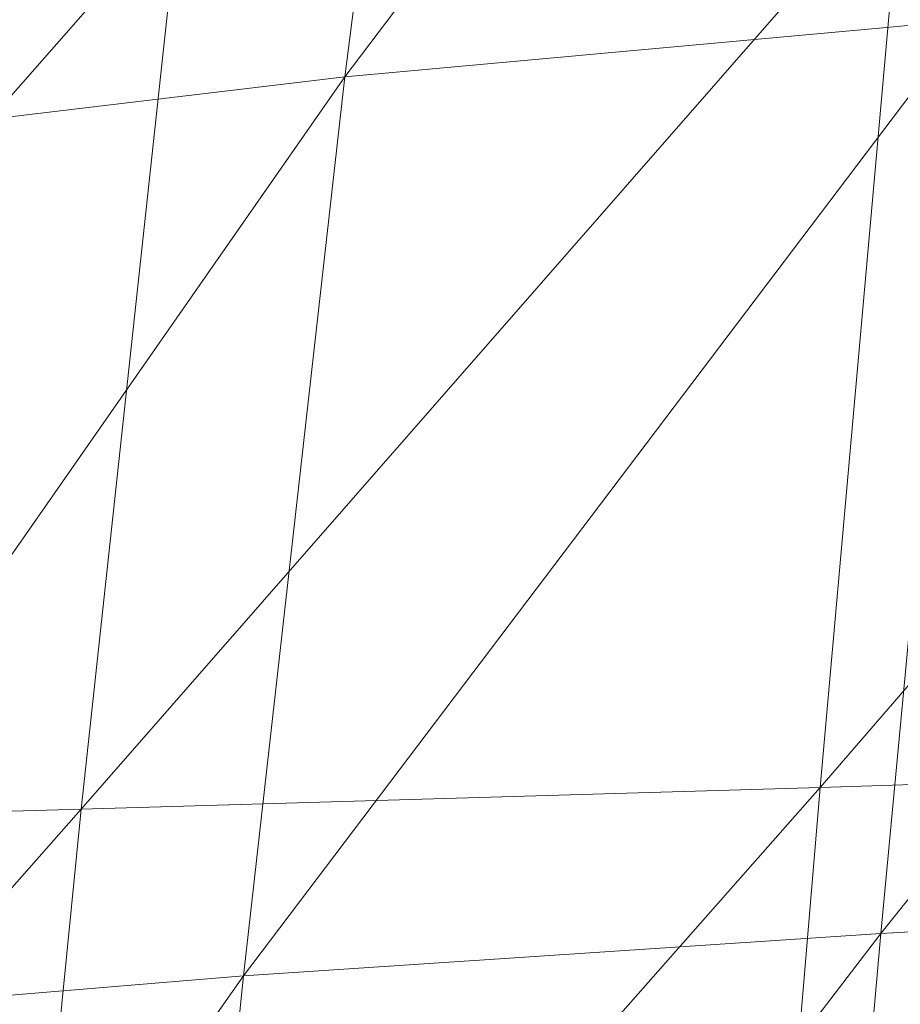
# Model space of a CAD drawing. Units: inches. Extents: x 0 to 204, y 0 to 264.
# Drawn here: x 90 to 91, y 165 to 166 of the extents above; entities that cross this region are included whole.
import ezdxf

# ---------------------------------------------------------------- set-up
doc = ezdxf.new("R2010")
doc.units = ezdxf.units.IN
doc.header["$MEASUREMENT"] = 0
doc.layers.get('0').update_dxf_attribs({"color": 10})

# ---------------------------------------------------------------- blocks, each defined once
blk = doc.blocks.new('CIAO-6U-3D')
at = {"lineweight": 9}
mesh = blk.add_polyface(dxfattribs=at)
corners = [(-7.30244, 2.36798, 23.33742), (-6.86407, 2.91719, 23.40222), (-6.93996, 2.40294, 23.47929), (-6.46756, 2.9658, 23.49484), (-6.53003, 2.43561, 23.58113), (-7.58861, 2.33025, 23.15982), (-7.2148, 2.86606, 23.27444), (-7.67941, 1.82501, 23.20474), (-7.38694, 1.85242, 23.395), (-7.01397, 1.87544, 23.5454), (-6.59179, 1.89618, 23.65078), (-7.46636, 1.32041, 23.44824), (-7.08427, 1.33526, 23.60326), (-6.20363, 1.36101, 23.75832), (-6.15409, 1.91672, 23.70549), (-5.70531, 1.93773, 23.725), (-6.10358, 2.46641, 23.63822), (-5.66461, 2.4961, 23.6637), (-6.65125, 1.34773, 23.70846), (-7.00967, 2.21406, 22.08805), (-7.23333, 2.16881, 22.10391), (-7.33353, 1.68168, 22.13319), (-7.09978, 1.71405, 22.11682), (-7.41404, 2.13822, 22.11278), (-7.52215, 1.66077, 22.14253), (-6.91089, 2.68533, 22.06001), (-7.12468, 2.62571, 22.07544), (-7.29771, 2.58439, 22.08389), (-6.65316, 2.75369, 22.03928), (-6.74067, 2.26657, 22.06687), (-6.34844, 2.82145, 22.01501), (-6.42412, 2.3191, 22.04212), (-6.81953, 1.75244, 22.0951), (-6.49158, 1.79149, 22.06985), (-5.59826, 2.92886, 21.96252), (-6.05777, 2.36441, 22.01568), (-5.65148, 2.40394, 21.98862), (-5.99364, 2.87924, 21.98908), (-6.11476, 1.82589, 22.04289), (-5.69904, 1.85668, 22.01538), (-6.16686, 1.27245, 22.07047), (-6.55281, 1.24681, 22.09792), (-7.43297, 2.57088, 22.08377), (-7.55402, 2.1297, 22.11306)]
mesh.append_faces([[corners[k] for k in face] for face in [(0, 1, 2), (2, 3, 4), (5, 6, 0), (7, 0, 8), (9, 2, 4), (9, 4, 10), (8, 0, 2), (8, 2, 9), (11, 8, 9), (12, 9, 10), (13, 14, 15), (14, 16, 17), (14, 17, 15), (10, 4, 16), (10, 16, 14), (18, 10, 14), (19, 20, 21), (19, 21, 22), (20, 23, 24), (20, 24, 21), (25, 26, 20), (25, 20, 19), (26, 27, 23), (26, 23, 20), (28, 25, 19), (28, 19, 29), (30, 28, 29), (30, 29, 31), (29, 19, 22), (29, 22, 32), (31, 29, 32), (31, 32, 33), (34, 35, 36), (37, 31, 35), (35, 31, 33), (35, 33, 38), (36, 35, 38), (36, 38, 39), (39, 38, 40), (38, 33, 41), (27, 42, 43), (27, 43, 23)]])
mesh = blk.add_polyface(dxfattribs=at)
corners = [(-7.46636, 1.32041, 23.44824), (-7.01397, 1.87544, 23.5454), (-7.08427, 1.33526, 23.60326), (-6.59179, 1.89618, 23.65078), (-6.65125, 1.34773, 23.70846), (-6.20363, 1.36101, 23.75832), (-5.70531, 1.93773, 23.725), (-5.74615, 1.37575, 23.77098), (-6.15409, 1.91672, 23.70549), (-7.53873, 0.77295, 23.49817), (-7.14906, 0.78299, 23.65556), (-7.60371, 0.21139, 23.54373), (-7.2079, 0.2198, 23.70238), (-6.70683, 0.79052, 23.75884), (-5.78582, 0.8098, 23.8094), (-5.28396, 1.39264, 23.76449), (-5.824, 0.24047, 23.84316), (-5.31732, 0.82311, 23.79826), (-6.29525, 0.23211, 23.84261), (-6.25078, 0.7992, 23.80318), (-6.75824, 0.22553, 23.80349), (-7.09978, 1.71405, 22.11682), (-7.33353, 1.68168, 22.13319), (-7.42435, 1.16977, 22.16292), (-7.18141, 1.19172, 22.14599), (-7.62016, 1.15661, 22.17277), (-6.81953, 1.75244, 22.0951), (-6.89096, 1.21865, 22.12372), (-6.49158, 1.79149, 22.06985), (-6.55281, 1.24681, 22.09792), (-5.69904, 1.85668, 22.01538), (-6.16686, 1.27245, 22.07047), (-5.74301, 1.29624, 22.04253), (-6.11476, 1.82589, 22.04289), (-7.50486, 0.6385, 22.19275), (-7.25473, 0.65346, 22.17529), (-6.6098, 0.69326, 22.12613), (-6.9562, 0.67258, 22.15247), (-7.01535, 0.11523, 22.1813), (-5.78545, 0.73178, 22.06977), (-6.21625, 0.71287, 22.09818), (-6.26264, 0.14789, 22.12595), (-6.66242, 0.13176, 22.15441), (-5.32809, 0.75035, 22.04197), (-5.82594, 0.16383, 22.09708), (-5.29196, 1.31883, 22.01511)]
mesh.append_faces([[corners[k] for k in face] for face in [(0, 1, 2), (2, 3, 4), (5, 6, 7), (4, 8, 5), (9, 0, 2), (9, 2, 10), (11, 9, 10), (12, 10, 13), (10, 2, 4), (10, 4, 13), (14, 7, 15), (16, 14, 17), (18, 19, 14), (19, 5, 7), (19, 7, 14), (13, 4, 5), (13, 5, 19), (20, 13, 19), (21, 22, 23), (21, 23, 24), (22, 25, 23), (26, 21, 24), (26, 24, 27), (28, 26, 27), (28, 27, 29), (30, 31, 32), (33, 29, 31), (24, 23, 34), (24, 34, 35), (36, 37, 38), (27, 24, 35), (27, 35, 37), (29, 27, 37), (29, 37, 36), (39, 40, 41), (40, 36, 42), (31, 29, 36), (31, 36, 40), (32, 31, 40), (32, 40, 39), (43, 39, 44), (45, 32, 39)]])

msp = doc.modelspace()

# ---------------------------------------------------------------- linework, layer by layer
at = {"lineweight": 18, "invisible_edges": 15}
for points in [[(90.0382, 166.24978, 27.12799), (90.19172, 165.88009, 26.16619), (90.24242, 165.80407, 25.4266)], [(90.0382, 166.24978, 27.12799), (90.24242, 165.80407, 25.4266), (90.18388, 165.9668, 25.59579)], [(90.3175, 165.65367, 25.42492), (91.49613, 165.71064, 24.59401), (91.25914, 166.20011, 26.56618)], [(90.18393, 166.18379, 23.64745), (90.21066, 166.05995, 24.0094), (90.31478, 165.8601, 22.90658)], [(90.12803, 165.87494, 24.34173), (90.01591, 166.1728, 25.51529), (90.03893, 166.16802, 24.87422)], [(90.12803, 165.87494, 24.34173), (90.07451, 166.00006, 25.18679), (90.01591, 166.1728, 25.51529)], [(90.23907, 165.88291, 24.80594), (90.20909, 165.99658, 24.6203), (90.12842, 166.12381, 25.72942)], [(90.23907, 165.88291, 24.80594), (90.12842, 166.12381, 25.72942), (90.18388, 165.9668, 25.59579)], [(90.31478, 165.8601, 22.90658), (90.36154, 165.83787, 21.81745), (90.26505, 166.06461, 22.47463)], [(90.32396, 165.78292, 23.33766), (90.21066, 166.05995, 24.0094), (90.20909, 165.99658, 24.6203)], [(90.31478, 165.8601, 22.90658), (90.21066, 166.05995, 24.0094), (90.32396, 165.78292, 23.33766)], [(90.58182, 165.91625, 21.41118), (90.6585, 165.82024, 20.49507), (90.53415, 166.05132, 21.51227)], [(90.60247, 165.98593, 20.55884), (90.53415, 166.05132, 21.51227), (90.6585, 165.82024, 20.49507)], [(90.06327, 166.04387, 26.55185), (90.10097, 165.90491, 26.40896), (90.1159, 165.93152, 26.61544)], [(91.31046, 166.04558, 22.22174), (91.5717, 165.84855, 20.64142), (90.4088, 165.73216, 21.41651)], [(89.38193, 165.56086, 23.92681), (90.31914, 165.6058, 22.80773), (90.83987, 166.0391, 24.24916)], [(90.12739, 165.81566, 25.58026), (90.04948, 166.03904, 26.41623), (90.0589, 166.01913, 26.01718)], [(90.10252, 165.93034, 26.12878), (90.04948, 166.03904, 26.41623), (90.12739, 165.81566, 25.58026)], [(90.83987, 166.0391, 24.24916), (90.31914, 165.6058, 22.80773), (91.54382, 165.92255, 22.89923)], [(90.59569, 166.03776, 18.85146), (90.56183, 165.99208, 20.1718), (90.64826, 165.8371, 19.15581)], [(90.07026, 165.99765, 25.5747), (90.13061, 165.82143, 25.19537), (90.0589, 166.01913, 26.01718)], [(90.0589, 166.01913, 26.01718), (90.13061, 165.82143, 25.19537), (90.12739, 165.81566, 25.58026)], [(90.07026, 165.99765, 25.5747), (90.07451, 166.00006, 25.18679), (90.14493, 165.80078, 24.69775)], [(90.14493, 165.80078, 24.69775), (90.13061, 165.82143, 25.19537), (90.07026, 165.99765, 25.5747)], [(90.12803, 165.87494, 24.34173), (90.15691, 165.78538, 24.31005), (90.07451, 166.00006, 25.18679)], [(90.07451, 166.00006, 25.18679), (90.15691, 165.78538, 24.31005), (90.14493, 165.80078, 24.69775)], [(90.32933, 165.71563, 23.78899), (90.32396, 165.78292, 23.33766), (90.20909, 165.99658, 24.6203)], [(90.20909, 165.99658, 24.6203), (90.23907, 165.88291, 24.80594), (90.32933, 165.71563, 23.78899)], [(89.99902, 165.79346, 21.46466), (89.86637, 165.9926, 23.11334), (90.05299, 165.91824, 22.25714)], [(90.12608, 165.60589, 25.45392), (89.93045, 165.98935, 27.07692), (89.8915, 165.64109, 25.87321)], [(89.93045, 165.98935, 27.07692), (90.12608, 165.60589, 25.45392), (90.19172, 165.88009, 26.16619)], [(90.15006, 165.99115, 23.68299), (90.15055, 165.89322, 23.46567), (90.11687, 165.97773, 23.88047)], [(90.18101, 165.9093, 23.26813), (90.15055, 165.89322, 23.46567), (90.15006, 165.99115, 23.68299)], [(90.20346, 165.97948, 23.42705), (90.18101, 165.9093, 23.26813), (90.15006, 165.99115, 23.68299)], [(90.65264, 165.74949, 19.79953), (90.56183, 165.99208, 20.1718), (90.54391, 165.95994, 20.94508)], [(90.56183, 165.99208, 20.1718), (90.65264, 165.74949, 19.79953), (90.64826, 165.8371, 19.15581)], [(90.13333, 165.89827, 23.74236), (90.11687, 165.97773, 23.88047), (90.15055, 165.89322, 23.46567)], [(90.17668, 165.87376, 26.46761), (90.20793, 165.97989, 26.63964), (90.14349, 165.97206, 26.8199)], [(90.22975, 165.92819, 23.13249), (90.18101, 165.9093, 23.26813), (90.20346, 165.97948, 23.42705)], [(90.17668, 165.87376, 26.46761), (90.14349, 165.97206, 26.8199), (90.1159, 165.93152, 26.61544)], [(90.35128, 165.7596, 23.21404), (90.2861, 165.9755, 24.31663), (90.14534, 165.92276, 24.27876)], [(90.35128, 165.7596, 23.21404), (90.45265, 165.92044, 23.83239), (90.2861, 165.9755, 24.31663)], [(90.18388, 165.9668, 25.59579), (90.32561, 165.66914, 24.31056), (90.23907, 165.88291, 24.80594)], [(90.24242, 165.80407, 25.4266), (90.32561, 165.66914, 24.31056), (90.18388, 165.9668, 25.59579)], [(90.51395, 165.9653, 21.72416), (90.50499, 165.91882, 22.3849), (90.59823, 165.79596, 20.89037)], [(90.51395, 165.9653, 21.72416), (90.59823, 165.79596, 20.89037), (90.54391, 165.95994, 20.94508)], [(90.59823, 165.79596, 20.89037), (90.65264, 165.74949, 19.79953), (90.54391, 165.95994, 20.94508)], [(90.14534, 165.92276, 24.27876), (89.86493, 165.95376, 24.79046), (89.98525, 165.79638, 23.93629)], [(90.15648, 165.79865, 21.10463), (90.19363, 165.9253, 21.99658), (90.34618, 165.94544, 21.30182)], [(90.44425, 165.70127, 20.74977), (90.34618, 165.94544, 21.30182), (90.36154, 165.83787, 21.81745)], [(90.15149, 165.8369, 26.28041), (90.1159, 165.93152, 26.61544), (90.10097, 165.90491, 26.40896)], [(90.13471, 165.8108, 26.07192), (90.10097, 165.90491, 26.40896), (90.10252, 165.93034, 26.12878)], [(90.10252, 165.93034, 26.12878), (90.17117, 165.71125, 25.70233), (90.13471, 165.8108, 26.07192)], [(90.15149, 165.8369, 26.28041), (90.17668, 165.87376, 26.46761), (90.1159, 165.93152, 26.61544)], [(90.22975, 165.92819, 23.13249), (90.29034, 165.932, 22.85113), (90.23999, 165.87126, 22.86071)], [(90.15648, 165.79865, 21.10463), (90.05299, 165.91824, 22.25714), (90.19363, 165.9253, 21.99658)], [(90.18101, 165.9093, 23.26813), (90.22975, 165.92819, 23.13249), (90.21314, 165.84807, 22.89945)], [(90.22975, 165.92819, 23.13249), (90.23999, 165.87126, 22.86071), (90.21314, 165.84807, 22.89945)], [(89.98525, 165.79638, 23.93629), (90.18353, 165.74186, 23.38551), (90.14534, 165.92276, 24.27876)], [(90.15648, 165.79865, 21.10463), (89.99902, 165.79346, 21.46466), (90.05299, 165.91824, 22.25714)], [(90.18353, 165.74186, 23.38551), (90.35128, 165.7596, 23.21404), (90.14534, 165.92276, 24.27876)], [(91.54382, 165.92255, 22.89923), (90.31914, 165.6058, 22.80773), (90.85469, 165.4768, 21.27564)], [(90.50499, 165.91882, 22.3849), (90.4805, 165.91426, 23.10777), (90.56381, 165.76088, 22.15522)], [(90.50499, 165.91882, 22.3849), (90.63122, 165.66311, 21.1508), (90.59823, 165.79596, 20.89037)], [(90.63122, 165.66311, 21.1508), (90.50499, 165.91882, 22.3849), (90.56381, 165.76088, 22.15522)], [(90.56381, 165.76088, 22.15522), (90.4805, 165.91426, 23.10777), (90.54724, 165.75834, 22.6408)], [(90.18101, 165.9093, 23.26813), (90.17065, 165.84784, 23.22105), (90.15055, 165.89322, 23.46567)], [(90.17065, 165.84784, 23.22105), (90.18101, 165.9093, 23.26813), (90.18741, 165.85012, 23.07271)], [(90.18101, 165.9093, 23.26813), (90.21314, 165.84807, 22.89945), (90.18741, 165.85012, 23.07271)], [(90.13471, 165.8108, 26.07192), (90.15149, 165.8369, 26.28041), (90.10097, 165.90491, 26.40896)], [(90.20537, 165.70801, 23.25917), (90.12803, 165.87494, 24.34173), (90.13333, 165.89827, 23.74236)], [(90.17065, 165.84784, 23.22105), (90.15693, 165.8581, 23.45452), (90.15055, 165.89322, 23.46567)], [(90.27588, 165.79241, 22.3964), (90.23999, 165.87126, 22.86071), (90.31403, 165.89203, 22.56421)], [(90.24014, 165.884, 26.28259), (90.15149, 165.8369, 26.28041), (90.18478, 165.74568, 25.94291)], [(90.15149, 165.8369, 26.28041), (90.24014, 165.884, 26.28259), (90.17668, 165.87376, 26.46761)], [(90.23907, 165.88291, 24.80594), (90.32561, 165.66914, 24.31056), (90.32933, 165.71563, 23.78899)], [(90.12803, 165.87494, 24.34173), (90.20537, 165.70801, 23.25917), (90.24547, 165.58316, 23.23655)], [(90.24547, 165.58316, 23.23655), (90.15691, 165.78538, 24.31005), (90.12803, 165.87494, 24.34173)], [(90.24267, 165.81678, 22.63916), (90.21314, 165.84807, 22.89945), (90.23999, 165.87126, 22.86071)], [(90.23999, 165.87126, 22.86071), (90.27588, 165.79241, 22.3964), (90.24267, 165.81678, 22.63916)], [(90.40621, 165.70171, 21.787), (90.31478, 165.8601, 22.90658), (90.41948, 165.61231, 22.20946)], [(90.41948, 165.61231, 22.20946), (90.31478, 165.8601, 22.90658), (90.32396, 165.78292, 23.33766)], [(90.31478, 165.8601, 22.90658), (90.40621, 165.70171, 21.787), (90.36154, 165.83787, 21.81745)], [(90.313, 165.74645, 22.05251), (90.27588, 165.79241, 22.3964), (90.33772, 165.85207, 22.27728)], [(90.17065, 165.84784, 23.22105), (90.18741, 165.85012, 23.07271), (90.19005, 165.79817, 22.98387)], [(90.18053, 165.81793, 23.16668), (90.17065, 165.84784, 23.22105), (90.19005, 165.79817, 22.98387)], [(90.18741, 165.85012, 23.07271), (90.2082, 165.79854, 22.80368), (90.19005, 165.79817, 22.98387)], [(90.18741, 165.85012, 23.07271), (90.21314, 165.84807, 22.89945), (90.2082, 165.79854, 22.80368)], [(90.24267, 165.81678, 22.63916), (90.2082, 165.79854, 22.80368), (90.21314, 165.84807, 22.89945)], [(90.15149, 165.8369, 26.28041), (90.13471, 165.8108, 26.07192), (90.18478, 165.74568, 25.94291)], [(90.40621, 165.70171, 21.787), (90.44425, 165.70127, 20.74977), (90.36154, 165.83787, 21.81745)], [(90.15648, 165.79865, 21.10463), (90.4273, 165.82626, 20.129), (90.21355, 165.69137, 19.91149)], [(90.21355, 165.69137, 19.91149), (90.4273, 165.82626, 20.129), (90.36173, 165.69687, 19.43394)], [(90.51968, 165.61437, 19.44986), (90.4273, 165.82626, 20.129), (90.44425, 165.70127, 20.74977)], [(90.20699, 165.61179, 24.55833), (90.12739, 165.81566, 25.58026), (90.13061, 165.82143, 25.19537)], [(90.14493, 165.80078, 24.69775), (90.1821, 165.69101, 24.55328), (90.13061, 165.82143, 25.19537)], [(90.1821, 165.69101, 24.55328), (90.20699, 165.61179, 24.55833), (90.13061, 165.82143, 25.19537)], [(90.2082, 165.79854, 22.80368), (90.24267, 165.81678, 22.63916), (90.24442, 165.74528, 22.40544)], [(90.27588, 165.79241, 22.3964), (90.24442, 165.74528, 22.40544), (90.24267, 165.81678, 22.63916)], [(90.20789, 165.62552, 24.9928), (90.12739, 165.81566, 25.58026), (90.20699, 165.61179, 24.55833)], [(90.13471, 165.8108, 26.07192), (90.17117, 165.71125, 25.70233), (90.18478, 165.74568, 25.94291)], [(90.33297, 165.70603, 21.79121), (90.313, 165.74645, 22.05251), (90.36142, 165.8121, 21.99036)], [(90.06226, 165.69021, 20.39013), (89.99902, 165.79346, 21.46466), (90.15648, 165.79865, 21.10463)], [(90.06226, 165.69021, 20.39013), (90.15648, 165.79865, 21.10463), (90.21355, 165.69137, 19.91149)], [(90.21535, 165.63043, 23.85831), (90.1821, 165.69101, 24.55328), (90.14493, 165.80078, 24.69775)], [(90.15691, 165.78538, 24.31005), (90.21535, 165.63043, 23.85831), (90.14493, 165.80078, 24.69775)], [(90.2082, 165.79854, 22.80368), (90.21293, 165.74793, 22.70708), (90.19005, 165.79817, 22.98387)], [(90.20413, 165.77776, 22.87883), (90.19005, 165.79817, 22.98387), (90.21293, 165.74793, 22.70708)], [(90.2082, 165.79854, 22.80368), (90.23423, 165.70968, 22.44692), (90.21293, 165.74793, 22.70708)], [(90.24442, 165.74528, 22.40544), (90.23423, 165.70968, 22.44692), (90.2082, 165.79854, 22.80368)], [(90.24242, 165.80407, 25.4266), (90.38932, 165.49755, 24.07236), (90.32561, 165.66914, 24.31056)], [(90.38932, 165.49755, 24.07236), (90.24242, 165.80407, 25.4266), (90.32219, 165.60361, 24.99929)], [(89.90938, 165.69309, 20.86247), (89.99902, 165.79346, 21.46466), (90.06226, 165.69021, 20.39013)], [(89.98525, 165.79638, 23.93629), (89.91475, 165.67012, 23.44649), (90.09115, 165.64449, 23.0461)], [(90.18353, 165.74186, 23.38551), (89.98525, 165.79638, 23.93629), (90.09115, 165.64449, 23.0461)], [(90.27588, 165.79241, 22.3964), (90.28388, 165.70333, 22.02037), (90.24442, 165.74528, 22.40544)], [(90.27588, 165.79241, 22.3964), (90.313, 165.74645, 22.05251), (90.28388, 165.70333, 22.02037)], [(90.22027, 165.65624, 25.60679), (90.27235, 165.78812, 25.92554), (90.18478, 165.74568, 25.94291)], [(90.24547, 165.58316, 23.23655), (90.21535, 165.63043, 23.85831), (90.15691, 165.78538, 24.31005)], [(90.32396, 165.78292, 23.33766), (90.32933, 165.71563, 23.78899), (90.42703, 165.53571, 22.67932)], [(90.32396, 165.78292, 23.33766), (90.42703, 165.53571, 22.67932), (90.41948, 165.61231, 22.20946)], [(89.95029, 165.77276, 25.96121), (89.92055, 165.7584, 26.92054), (90.04918, 165.47956, 25.8425)], [(90.04918, 165.47956, 25.8425), (90.14139, 165.29853, 24.89978), (89.95029, 165.77276, 25.96121)], [(90.36781, 165.68548, 21.56893), (90.33297, 165.70603, 21.79121), (90.38511, 165.77213, 21.70343)], [(89.92055, 165.7584, 26.92054), (89.96001, 165.62503, 27.02669), (90.04918, 165.47956, 25.8425)], [(90.35128, 165.7596, 23.21404), (90.18353, 165.74186, 23.38551), (90.26748, 165.58942, 22.46767)], [(90.46445, 165.56303, 21.97356), (90.35128, 165.7596, 23.21404), (90.26748, 165.58942, 22.46767)], [(90.54724, 165.75834, 22.6408), (90.35128, 165.7596, 23.21404), (90.46445, 165.56303, 21.97356)], [(90.63122, 165.66311, 21.1508), (90.56381, 165.76088, 22.15522), (90.64183, 165.59624, 21.44921)], [(90.18478, 165.74568, 25.94291), (90.17117, 165.71125, 25.70233), (90.22027, 165.65624, 25.60679)], [(90.23423, 165.70968, 22.44692), (90.22773, 165.73759, 22.59099), (90.21293, 165.74793, 22.70708)], [(90.26182, 165.67, 22.11743), (90.23423, 165.70968, 22.44692), (90.24442, 165.74528, 22.40544)], [(90.28388, 165.70333, 22.02037), (90.26182, 165.67, 22.11743), (90.24442, 165.74528, 22.40544)], [(90.28388, 165.70333, 22.02037), (90.313, 165.74645, 22.05251), (90.33297, 165.70603, 21.79121)], [(90.26748, 165.58942, 22.46767), (90.18353, 165.74186, 23.38551), (90.09115, 165.64449, 23.0461)], [(90.20537, 165.70801, 23.25917), (90.22773, 165.73759, 22.59099), (90.2926, 165.50889, 22.4203)], [(90.33134, 165.45945, 21.73526), (90.2926, 165.50889, 22.4203), (90.22773, 165.73759, 22.59099)], [(89.9547, 165.59407, 27.46229), (89.87725, 165.72672, 28.44374), (90.0382, 165.3728, 27.12799)], [(90.38934, 165.61693, 21.13951), (90.36781, 165.68548, 21.56893), (90.4088, 165.73216, 21.41651)], [(90.41829, 165.48779, 23.34973), (90.32933, 165.71563, 23.78899), (90.32561, 165.66914, 24.31056)], [(90.42703, 165.53571, 22.67932), (90.32933, 165.71563, 23.78899), (90.41829, 165.48779, 23.34973)], [(90.22027, 165.65624, 25.60679), (90.17117, 165.71125, 25.70233), (90.24358, 165.57558, 25.27101)], [(90.18155, 165.70172, 25.2768), (90.2164, 165.57975, 25.15617), (90.17117, 165.71125, 25.70233)], [(90.17117, 165.71125, 25.70233), (90.2164, 165.57975, 25.15617), (90.24358, 165.57558, 25.27101)], [(90.23423, 165.70968, 22.44692), (90.26182, 165.67, 22.11743), (90.25133, 165.69743, 22.30315)], [(91.49613, 165.71064, 24.59401), (90.45746, 165.237, 23.87341), (91.45696, 165.2944, 22.88881)], [(90.20537, 165.70801, 23.25917), (90.2926, 165.50889, 22.4203), (90.24547, 165.58316, 23.23655)], [(90.26182, 165.67, 22.11743), (90.28388, 165.70333, 22.02037), (90.30131, 165.61062, 21.65183)], [(90.33297, 165.70603, 21.79121), (90.31395, 165.64203, 21.63099), (90.28388, 165.70333, 22.02037)], [(90.30131, 165.61062, 21.65183), (90.28388, 165.70333, 22.02037), (90.31395, 165.64203, 21.63099)], [(90.33297, 165.70603, 21.79121), (90.33929, 165.66077, 21.56119), (90.31395, 165.64203, 21.63099)], [(90.33297, 165.70603, 21.79121), (90.36781, 165.68548, 21.56893), (90.33929, 165.66077, 21.56119)], [(90.36541, 165.59956, 17.85722), (90.36173, 165.69687, 19.43394), (90.50842, 165.70709, 18.95618)], [(90.36541, 165.59956, 17.85722), (90.54368, 165.70332, 18.03964), (90.45739, 165.59534, 16.86514)], [(90.59223, 165.5287, 18.21976), (90.50842, 165.70709, 18.95618), (90.51968, 165.61437, 19.44986)], [(90.65932, 165.45094, 17.0698), (90.54366, 165.70333, 18.03991), (90.59223, 165.5287, 18.21976)], [(90.21355, 165.69137, 19.91149), (90.36173, 165.69687, 19.43394), (90.26317, 165.62077, 18.81802)], [(90.36173, 165.69687, 19.43394), (90.36541, 165.59956, 17.85722), (90.26317, 165.62077, 18.81802)], [(90.40621, 165.70171, 21.787), (90.47727, 165.58558, 20.85618), (90.44425, 165.70127, 20.74977)], [(90.41948, 165.61231, 22.20946), (90.47727, 165.58558, 20.85618), (90.40621, 165.70171, 21.787)], [(90.47727, 165.58558, 20.85618), (90.52936, 165.52669, 19.94594), (90.44425, 165.70127, 20.74977)], [(90.51968, 165.61437, 19.44986), (90.44425, 165.70127, 20.74977), (90.52936, 165.52669, 19.94594)], [(90.06226, 165.69021, 20.39013), (89.9715, 165.61625, 19.92035), (89.90938, 165.69309, 20.86247)], [(90.21355, 165.69137, 19.91149), (90.09582, 165.60423, 19.31726), (90.06226, 165.69021, 20.39013)], [(90.21355, 165.69137, 19.91149), (90.26317, 165.62077, 18.81802), (90.09582, 165.60423, 19.31726)], [(90.25218, 165.51611, 23.82724), (90.1821, 165.69101, 24.55328), (90.21535, 165.63043, 23.85831)], [(90.25218, 165.51611, 23.82724), (90.20699, 165.61179, 24.55833), (90.1821, 165.69101, 24.55328)], [(90.22027, 165.65624, 25.60679), (90.24358, 165.57558, 25.27101), (90.30455, 165.69223, 25.56849)], [(90.45739, 165.59534, 16.86514), (90.63418, 165.69367, 15.68655), (90.41409, 165.57097, 15.86459)], [(90.63418, 165.69367, 15.68655), (90.48268, 165.62291, 14.25), (90.41409, 165.57097, 15.86459)], [(90.09582, 165.60423, 19.31726), (89.9715, 165.61625, 19.92035), (90.06226, 165.69021, 20.39013)], [(90.33929, 165.66077, 21.56119), (90.36781, 165.68548, 21.56893), (90.38934, 165.61693, 21.13951)], [(89.96277, 165.46526, 22.31097), (90.09115, 165.64449, 23.0461), (89.91475, 165.67012, 23.44649)], [(90.30131, 165.61062, 21.65183), (90.29854, 165.61709, 21.72747), (90.26182, 165.67, 22.11743)], [(90.38932, 165.49755, 24.07236), (90.41829, 165.48779, 23.34973), (90.32561, 165.66914, 24.31056)], [(90.18893, 164.82277, 32.51815), (92.72316, 165.65925, 32.90675), (92.03462, 165.35917, 32.43583)], [(90.35385, 165.60985, 21.27442), (90.31395, 165.64203, 21.63099), (90.33929, 165.66077, 21.56119)], [(90.33929, 165.66077, 21.56119), (90.38934, 165.61693, 21.13951), (90.35385, 165.60985, 21.27442)], [(90.41719, 165.56492, 20.75851), (90.38934, 165.61693, 21.13951), (90.45619, 165.65223, 20.84266)], [(89.96277, 165.46526, 22.31097), (90.15214, 165.45332, 21.90525), (90.09115, 165.64449, 23.0461)], [(90.15214, 165.45332, 21.90525), (90.26748, 165.58942, 22.46767), (90.09115, 165.64449, 23.0461)], [(89.86493, 165.36045, 24.79046), (90.14534, 165.32945, 24.27876), (89.8915, 165.64109, 25.87321)], [(89.8915, 165.64109, 25.87321), (90.14534, 165.32945, 24.27876), (90.12608, 165.60589, 25.45392)], [(90.31395, 165.64203, 21.63099), (90.32687, 165.59588, 21.40315), (90.30131, 165.61062, 21.65183)], [(90.31395, 165.64203, 21.63099), (90.35385, 165.60985, 21.27442), (90.32687, 165.59588, 21.40315)], [(90.27668, 165.43021, 23.94523), (90.20789, 165.62552, 24.9928), (90.20699, 165.61179, 24.55833)], [(90.27407, 165.45793, 24.73063), (90.2164, 165.57975, 25.15617), (90.20789, 165.62552, 24.9928)], [(90.25218, 165.51611, 23.82724), (90.21535, 165.63043, 23.85831), (90.29567, 165.43542, 23.1084)], [(90.21535, 165.63043, 23.85831), (90.24547, 165.58316, 23.23655), (90.29567, 165.43542, 23.1084)], [(90.12842, 165.24682, 25.72942), (89.96001, 165.62503, 27.02669), (89.9547, 165.59407, 27.46229)], [(90.12842, 165.24682, 25.72942), (90.04918, 165.47956, 25.8425), (89.96001, 165.62503, 27.02669)], [(90.14085, 165.52004, 17.64175), (90.09582, 165.60423, 19.31726), (90.26317, 165.62077, 18.81802)], [(90.36541, 165.59956, 17.85722), (90.14085, 165.52004, 17.64175), (90.26317, 165.62077, 18.81802)], [(90.09582, 165.60423, 19.31726), (89.945, 165.53907, 19.07924), (89.9715, 165.61625, 19.92035)], [(90.35385, 165.60985, 21.27442), (90.38934, 165.61693, 21.13951), (90.37718, 165.57624, 21.00762)], [(90.38934, 165.61693, 21.13951), (90.41719, 165.56492, 20.75851), (90.37718, 165.57624, 21.00762)], [(90.52936, 165.52669, 19.94594), (90.59569, 165.44445, 18.85146), (90.51968, 165.61437, 19.44986)], [(90.51968, 165.61437, 19.44986), (90.59569, 165.44445, 18.85146), (90.59223, 165.5287, 18.21976)], [(90.25218, 165.51611, 23.82724), (90.27668, 165.43021, 23.94523), (90.20699, 165.61179, 24.55833)], [(90.32214, 165.57692, 21.43963), (90.30131, 165.61062, 21.65183), (90.32875, 165.54413, 21.29663)], [(90.32687, 165.59588, 21.40315), (90.32875, 165.54413, 21.29663), (90.30131, 165.61062, 21.65183)], [(90.35385, 165.60985, 21.27442), (90.35138, 165.56007, 21.11733), (90.32687, 165.59588, 21.40315)], [(90.35385, 165.60985, 21.27442), (90.37718, 165.57624, 21.00762), (90.35138, 165.56007, 21.11733)], [(90.41719, 165.56492, 20.75851), (90.47988, 165.61226, 20.55573), (90.44504, 165.52049, 20.40229)], [(90.51395, 165.37199, 21.72416), (90.41948, 165.61231, 22.20946), (90.42703, 165.53571, 22.67932)], [(90.47727, 165.58558, 20.85618), (90.41948, 165.61231, 22.20946), (90.54391, 165.36663, 20.94508)], [(90.41948, 165.61231, 22.20946), (90.51395, 165.37199, 21.72416), (90.54391, 165.36663, 20.94508)], [(89.48631, 165.19878, 21.58281), (90.85469, 165.4768, 21.27564), (90.31914, 165.6058, 22.80773)], [(90.09582, 165.60423, 19.31726), (90.14085, 165.52004, 17.64175), (89.945, 165.53907, 19.07924)], [(90.12608, 165.60589, 25.45392), (90.14534, 165.32945, 24.27876), (90.2861, 165.3822, 24.31663)], [(90.12608, 165.60589, 25.45392), (90.2861, 165.3822, 24.31663), (90.32219, 165.60361, 24.99929)], [(90.36541, 165.59956, 17.85722), (90.29009, 165.54232, 16.84033), (90.14085, 165.52004, 17.64175)], [(90.45739, 165.59534, 16.86514), (90.29009, 165.54232, 16.84033), (90.36541, 165.59956, 17.85722)], [(90.29009, 165.54232, 16.84033), (90.45739, 165.59534, 16.86514), (90.41409, 165.57097, 15.86459)], [(90.32875, 165.54413, 21.29663), (90.32687, 165.59588, 21.40315), (90.35138, 165.56007, 21.11733)], [(90.56518, 165.386, 20.64966), (90.64183, 165.59624, 21.44921), (90.46445, 165.56303, 21.97356)], [(90.12842, 165.24682, 25.72942), (89.9547, 165.59407, 27.46229), (90.0382, 165.3728, 27.12799)], [(90.26748, 165.58942, 22.46767), (90.15214, 165.45332, 21.90525), (90.36834, 165.40905, 21.21889)], [(90.46445, 165.56303, 21.97356), (90.26748, 165.58942, 22.46767), (90.36834, 165.40905, 21.21889)], [(90.47727, 165.58558, 20.85618), (90.56183, 165.39878, 20.1718), (90.52936, 165.52669, 19.94594)], [(90.56183, 165.39878, 20.1718), (90.47727, 165.58558, 20.85618), (90.54391, 165.36663, 20.94508)], [(90.2164, 165.57975, 25.15617), (90.27407, 165.45793, 24.73063), (90.24358, 165.57558, 25.27101)], [(90.30773, 165.47793, 24.9226), (90.34278, 165.57842, 25.14472), (90.24358, 165.57558, 25.27101)], [(90.2926, 165.50889, 22.4203), (90.337, 165.37397, 22.36848), (90.24547, 165.58316, 23.23655)], [(90.337, 165.37397, 22.36848), (90.29567, 165.43542, 23.1084), (90.24547, 165.58316, 23.23655)], [(90.30773, 165.47793, 24.9226), (90.24358, 165.57558, 25.27101), (90.27407, 165.45793, 24.73063)], [(90.41841, 165.28756, 20.892), (90.33134, 165.45945, 21.73526), (90.32214, 165.57692, 21.43963)], [(90.37566, 165.52713, 20.83728), (90.35138, 165.56007, 21.11733), (90.37718, 165.57624, 21.00762)], [(90.37566, 165.52713, 20.83728), (90.37718, 165.57624, 21.00762), (90.41719, 165.56492, 20.75851)], [(90.48615, 165.50277, 20.13133), (90.44504, 165.52049, 20.40229), (90.50358, 165.57229, 20.26881)], [(90.17848, 165.49705, 15.89505), (90.29009, 165.54232, 16.84033), (90.41409, 165.57097, 15.86459)], [(90.41409, 165.57097, 15.86459), (90.27592, 165.55805, 14.25), (90.17848, 165.49705, 15.89505)], [(90.35138, 165.56007, 21.11733), (90.36081, 165.49694, 20.90803), (90.32875, 165.54413, 21.29663)], [(90.36081, 165.49694, 20.90803), (90.35138, 165.56007, 21.11733), (90.37566, 165.52713, 20.83728)], [(90.36834, 165.40905, 21.21889), (90.56518, 165.386, 20.64966), (90.46445, 165.56303, 21.97356)], [(90.37566, 165.52713, 20.83728), (90.41719, 165.56492, 20.75851), (90.40303, 165.50542, 20.56937)], [(90.41719, 165.56492, 20.75851), (90.44504, 165.52049, 20.40229), (90.40303, 165.50542, 20.56937)], [(90.17848, 165.49705, 15.89505), (90.14085, 165.52004, 17.64175), (90.29009, 165.54232, 16.84033)], [(90.32875, 165.54413, 21.29663), (90.36081, 165.49694, 20.90803), (90.34574, 165.53675, 21.15179)], [(89.89047, 165.5318, 25.25899), (90.06711, 165.53978, 24.80433), (90.04023, 165.30887, 23.90823)], [(89.945, 165.53907, 19.07924), (90.14085, 165.52004, 17.64175), (89.98174, 165.48221, 17.92364)], [(90.06711, 165.53978, 24.80433), (90.14139, 165.29853, 24.89978), (90.21066, 165.18297, 24.0094)], [(90.41829, 165.48779, 23.34973), (90.50499, 165.32552, 22.3849), (90.42703, 165.53571, 22.67932)], [(90.50499, 165.32552, 22.3849), (90.51395, 165.37199, 21.72416), (90.42703, 165.53571, 22.67932)], [(89.89047, 165.5318, 25.25899), (90.04023, 165.30887, 23.90823), (89.89608, 165.31236, 24.1688)], [(90.49939, 165.44499, 19.72741), (90.48615, 165.50277, 20.13133), (90.52727, 165.53233, 19.98188)], [(90.38766, 165.44996, 20.57662), (90.36081, 165.49694, 20.90803), (90.37566, 165.52713, 20.83728)], [(90.38766, 165.44996, 20.57662), (90.37566, 165.52713, 20.83728), (90.40303, 165.50542, 20.56937)], [(90.59569, 165.44445, 18.85146), (90.52936, 165.52669, 19.94594), (90.56183, 165.39878, 20.1718)], [(89.98174, 165.48221, 17.92364), (90.14085, 165.52004, 17.64175), (89.99087, 165.44716, 16.77831)], [(90.14085, 165.52004, 17.64175), (90.17848, 165.49705, 15.89505), (89.99087, 165.44716, 16.77831)], [(90.40303, 165.50542, 20.56937), (90.44504, 165.52049, 20.40229), (90.42944, 165.48227, 20.30542)], [(90.44504, 165.52049, 20.40229), (90.4638, 165.47229, 20.0584), (90.42944, 165.48227, 20.30542)], [(90.44504, 165.52049, 20.40229), (90.48615, 165.50277, 20.13133), (90.4638, 165.47229, 20.0584)], [(90.29567, 165.43542, 23.1084), (90.32833, 165.31953, 23.25824), (90.25218, 165.51611, 23.82724)], [(90.27668, 165.43021, 23.94523), (90.25218, 165.51611, 23.82724), (90.32833, 165.31953, 23.25824)], [(90.337, 165.37397, 22.36848), (90.2926, 165.50889, 22.4203), (90.37282, 165.33775, 21.65583)], [(90.2926, 165.50889, 22.4203), (90.33134, 165.45945, 21.73526), (90.37282, 165.33775, 21.65583)], [(90.41325, 165.448, 20.31435), (90.38766, 165.44996, 20.57662), (90.40303, 165.50542, 20.56937)], [(90.40303, 165.50542, 20.56937), (90.42944, 165.48227, 20.30542), (90.41325, 165.448, 20.31435)], [(90.49939, 165.44499, 19.72741), (90.4638, 165.47229, 20.0584), (90.48615, 165.50277, 20.13133)], [(90.17848, 165.49705, 15.89505), (90.08094, 165.49689, 14.25), (89.97145, 165.43448, 15.43104)], [(90.17848, 165.49705, 15.89505), (89.97145, 165.43448, 15.43104), (89.99087, 165.44716, 16.77831)], [(90.36081, 165.49694, 20.90803), (90.38766, 165.44996, 20.57662), (90.36934, 165.49658, 20.86395)], [(90.41829, 165.48779, 23.34973), (90.38932, 165.49755, 24.07236), (90.4805, 165.32096, 23.10777)], [(90.45265, 165.32713, 23.83239), (90.4805, 165.32096, 23.10777), (90.38932, 165.49755, 24.07236)], [(90.55096, 165.49236, 19.69496), (90.53447, 165.41781, 19.3936), (90.49939, 165.44499, 19.72741)], [(90.41325, 165.448, 20.31435), (90.42944, 165.48227, 20.30542), (90.44197, 165.44197, 20.06361)], [(90.41829, 165.48779, 23.34973), (90.4805, 165.32096, 23.10777), (90.50499, 165.32552, 22.3849)], [(90.44197, 165.44197, 20.06361), (90.42944, 165.48227, 20.30542), (90.4638, 165.47229, 20.0584)], [(89.48631, 165.19878, 21.58281), (90.57062, 165.19612, 19.83891), (90.85469, 165.4768, 21.27564)], [(90.20909, 165.1196, 24.6203), (90.04918, 165.47956, 25.8425), (90.12842, 165.24682, 25.72942)], [(90.04918, 165.47956, 25.8425), (90.20909, 165.1196, 24.6203), (90.14139, 165.29853, 24.89978)], [(90.30773, 165.47793, 24.9226), (90.27407, 165.45793, 24.73063), (90.34015, 165.38268, 24.51348)], [(90.34015, 165.38268, 24.51348), (90.38101, 165.46462, 24.72095), (90.30773, 165.47793, 24.9226)], [(90.26058, 165.4731, 24.42481), (90.34282, 165.31461, 24.15851), (90.27407, 165.45793, 24.73063)], [(90.45794, 165.40646, 19.81979), (90.44197, 165.44197, 20.06361), (90.4638, 165.47229, 20.0584)], [(90.4638, 165.47229, 20.0584), (90.49939, 165.44499, 19.72741), (90.45794, 165.40646, 19.81979)], [(90.06134, 165.30323, 21.1574), (89.96277, 165.46526, 22.31097), (89.86372, 165.33339, 21.73117)], [(90.15214, 165.45332, 21.90525), (89.96277, 165.46526, 22.31097), (90.06134, 165.30323, 21.1574)], [(90.41841, 165.28756, 20.892), (90.37282, 165.33775, 21.65583), (90.33134, 165.45945, 21.73526)], [(90.2567, 165.28155, 20.59549), (90.15214, 165.45332, 21.90525), (90.06134, 165.30323, 21.1574)], [(90.36834, 165.40905, 21.21889), (90.15214, 165.45332, 21.90525), (90.2567, 165.28155, 20.59549)], [(90.34015, 165.38268, 24.51348), (90.27407, 165.45793, 24.73063), (90.34282, 165.31461, 24.15851)], [(90.41719, 165.402, 20.21504), (90.38766, 165.44996, 20.57662), (90.41325, 165.448, 20.31435)], [(90.38766, 165.44996, 20.57662), (90.41719, 165.402, 20.21504), (90.41654, 165.41625, 20.28826)], [(90.41719, 165.402, 20.21504), (90.41325, 165.448, 20.31435), (90.43655, 165.39995, 19.99763)], [(90.41325, 165.448, 20.31435), (90.44197, 165.44197, 20.06361), (90.43655, 165.39995, 19.99763)], [(90.44197, 165.44197, 20.06361), (90.45794, 165.40646, 19.81979), (90.43655, 165.39995, 19.99763)], [(90.45794, 165.40646, 19.81979), (90.49939, 165.44499, 19.72741), (90.4834, 165.39664, 19.58773)], [(90.53447, 165.41781, 19.3936), (90.4834, 165.39664, 19.58773), (90.49939, 165.44499, 19.72741)], [(90.59569, 165.44445, 18.85146), (90.56183, 165.39878, 20.1718), (90.64826, 165.24379, 19.15581)], [(90.337, 165.37397, 22.36848), (90.38931, 165.2359, 22.1074), (90.29567, 165.43542, 23.1084)], [(90.41947, 165.13844, 22.12967), (90.32833, 165.31953, 23.25824), (90.29567, 165.43542, 23.1084)], [(90.29567, 165.43542, 23.1084), (90.38931, 165.2359, 22.1074), (90.41947, 165.13844, 22.12967)], [(90.32833, 165.31953, 23.25824), (90.31327, 165.32069, 23.85682), (90.27668, 165.43021, 23.94523)], [(90.64082, 165.23866, 19.30596), (90.73642, 165.43415, 20.25762), (90.56518, 165.386, 20.64966)], [(90.4834, 165.39664, 19.58773), (90.53447, 165.41781, 19.3936), (90.51464, 165.35011, 19.16773)], [(90.56347, 165.37485, 18.9736), (90.51464, 165.35011, 19.16773), (90.53447, 165.41781, 19.3936)], [(90.59835, 165.41242, 19.12111), (90.56347, 165.37485, 18.9736), (90.53447, 165.41781, 19.3936)], [(90.41654, 165.41625, 20.28826), (90.50724, 165.17873, 19.68969), (90.41841, 165.28756, 20.892)], [(90.2567, 165.28155, 20.59549), (90.44891, 165.25646, 19.95861), (90.36834, 165.40905, 21.21889)], [(90.56518, 165.386, 20.64966), (90.36834, 165.40905, 21.21889), (90.44891, 165.25646, 19.95861)], [(90.43655, 165.39995, 19.99763), (90.45794, 165.40646, 19.81979), (90.45794, 165.35768, 19.71895)], [(90.45794, 165.40646, 19.81979), (90.4834, 165.39664, 19.58773), (90.45794, 165.35768, 19.71895)], [(90.43655, 165.39995, 19.99763), (90.44014, 165.37608, 20.00042), (90.41719, 165.402, 20.21504)], [(90.43655, 165.39995, 19.99763), (90.45794, 165.35768, 19.71895), (90.44014, 165.37608, 20.00042)], [(90.65264, 165.15619, 19.79953), (90.56183, 165.39878, 20.1718), (90.54391, 165.36663, 20.94508)], [(90.56183, 165.39878, 20.1718), (90.65264, 165.15619, 19.79953), (90.64826, 165.24379, 19.15581)], [(90.45794, 165.35768, 19.71895), (90.4834, 165.39664, 19.58773), (90.48189, 165.3273, 19.425)], [(90.48189, 165.3273, 19.425), (90.4834, 165.39664, 19.58773), (90.51464, 165.35011, 19.16773)], [(90.56347, 165.37485, 18.9736), (90.62959, 165.39598, 18.73986), (90.59999, 165.34412, 18.57179)], [(90.38275, 164.36678, 31.94822), (92.8073, 165.39137, 31.94698), (92.19683, 164.78244, 32.05764)], [(90.35128, 165.16629, 23.21404), (90.2861, 165.3822, 24.31663), (90.14534, 165.32945, 24.27876)], [(90.35128, 165.16629, 23.21404), (90.45265, 165.32713, 23.83239), (90.2861, 165.3822, 24.31663)], [(90.34282, 165.31461, 24.15851), (90.41923, 165.35081, 24.29718), (90.34015, 165.38268, 24.51348)], [(90.64082, 165.23866, 19.30596), (90.56518, 165.386, 20.64966), (90.44891, 165.25646, 19.95861)], [(90.51464, 165.35011, 19.16773), (90.56347, 165.37485, 18.9736), (90.55219, 165.31938, 18.7462)], [(90.56347, 165.37485, 18.9736), (90.59999, 165.34412, 18.57179), (90.55219, 165.31938, 18.7462)], [(90.0382, 165.3728, 27.12799), (90.19172, 165.0031, 26.16619), (90.24242, 164.92709, 25.4266)], [(90.12842, 165.24682, 25.72942), (90.0382, 165.3728, 27.12799), (90.18388, 165.08982, 25.59579)], [(90.0382, 165.3728, 27.12799), (90.24242, 164.92709, 25.4266), (90.18388, 165.08982, 25.59579)], [(90.337, 165.37397, 22.36848), (90.37282, 165.33775, 21.65583), (90.42308, 165.19802, 21.49507)], [(90.38931, 165.2359, 22.1074), (90.337, 165.37397, 22.36848), (90.42308, 165.19802, 21.49507)], [(90.51395, 165.37199, 21.72416), (90.50499, 165.32552, 22.3849), (90.59823, 165.20265, 20.89037)], [(90.51395, 165.37199, 21.72416), (90.59823, 165.20265, 20.89037), (90.54391, 165.36663, 20.94508)], [(90.59823, 165.20265, 20.89037), (90.65264, 165.15619, 19.79953), (90.54391, 165.36663, 20.94508)], [(90.14534, 165.32945, 24.27876), (89.86493, 165.36045, 24.79046), (89.98525, 165.20307, 23.93629)], [(92.03462, 165.35917, 32.43583), (92.30236, 165.34845, 32.18239), (90.23132, 164.74381, 32.21878)], [(91.51224, 164.97164, 32.90333), (92.29932, 165.35786, 32.93013), (90.23493, 164.65952, 32.85831)], [(90.45794, 165.35768, 19.71895), (90.48189, 165.3273, 19.425), (90.46374, 165.33591, 19.71258)], [(90.23132, 164.74381, 32.21878), (92.30236, 165.34845, 32.18239), (91.86091, 165.11316, 31.9142)], [(90.51464, 165.35011, 19.16773), (90.50244, 165.29519, 19.17101), (90.48189, 165.3273, 19.425)], [(90.50244, 165.29519, 19.17101), (90.51464, 165.35011, 19.16773), (90.52315, 165.28504, 18.92262)], [(90.52315, 165.28504, 18.92262), (90.51464, 165.35011, 19.16773), (90.55219, 165.31938, 18.7462)], [(90.59341, 165.29555, 18.31626), (90.55219, 165.31938, 18.7462), (90.59999, 165.34412, 18.57179)], [(89.86372, 165.33339, 21.73117), (89.92121, 165.15138, 20.41645), (90.06134, 165.30323, 21.1574)], [(90.45408, 165.17652, 20.88148), (90.37282, 165.33775, 21.65583), (90.41841, 165.28756, 20.892)], [(90.37282, 165.33775, 21.65583), (90.45408, 165.17652, 20.88148), (90.42308, 165.19802, 21.49507)], [(89.98525, 165.20307, 23.93629), (90.18353, 165.14856, 23.38551), (90.14534, 165.32945, 24.27876)], [(90.18353, 165.14856, 23.38551), (90.35128, 165.16629, 23.21404), (90.14534, 165.32945, 24.27876)], [(90.50244, 165.29519, 19.17101), (90.48734, 165.29574, 19.42474), (90.48189, 165.3273, 19.425)], [(90.50499, 165.32552, 22.3849), (90.4805, 165.32096, 23.10777), (90.56381, 165.16758, 22.15522)], [(90.56381, 165.16758, 22.15522), (90.4805, 165.32096, 23.10777), (90.54724, 165.16504, 22.6408)], [(90.50499, 165.32552, 22.3849), (90.63122, 165.06981, 21.1508), (90.59823, 165.20265, 20.89037)], [(90.63122, 165.06981, 21.1508), (90.50499, 165.32552, 22.3849), (90.56381, 165.16758, 22.15522)], [(90.35701, 165.23712, 23.70424), (90.34282, 165.31461, 24.15851), (90.31327, 165.32069, 23.85682)], [(90.41865, 165.12503, 22.6949), (90.32833, 165.31953, 23.25824), (90.41947, 165.13844, 22.12967)], [(90.54793, 165.27388, 18.63952), (90.52315, 165.28504, 18.92262), (90.55219, 165.31938, 18.7462)], [(90.59341, 165.29555, 18.31626), (90.54793, 165.27388, 18.63952), (90.55219, 165.31938, 18.7462)], [(90.34282, 165.31461, 24.15851), (90.40456, 165.21571, 23.75996), (90.45746, 165.237, 23.87341)], [(90.34282, 165.31461, 24.15851), (90.35701, 165.23712, 23.70424), (90.40456, 165.21571, 23.75996)]]:
    msp.add_3dface(points, dxfattribs=at)

# ---------------------------------------------------------------- block references
msp.add_blockref('CIAO-6U-3D', (96.72407, 164.08396))

doc.saveas('drawing.dxf')
